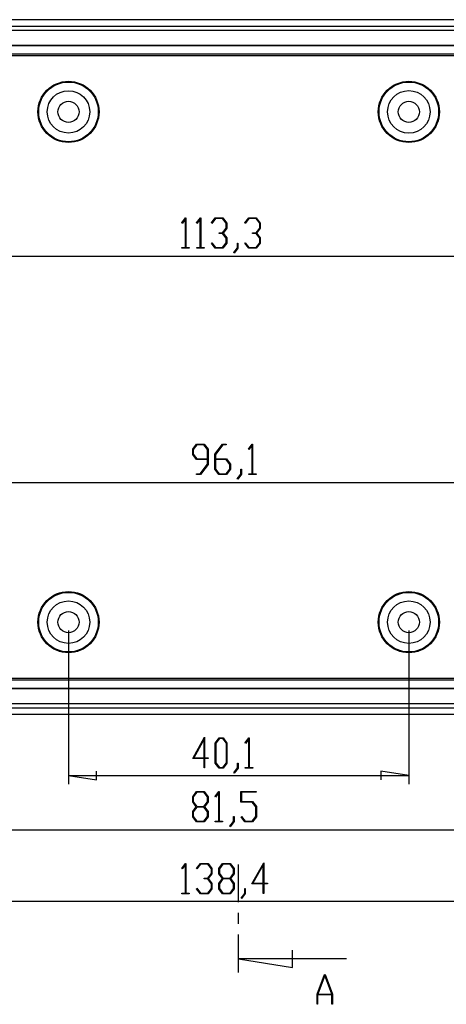
# Model space of a CAD drawing. Units: millimetres. Extents: x 0 to 841, y 0 to 594.
# Drawn here: x 505 to 568, y 368 to 513 of the extents above; entities that cross this region are included whole.
import ezdxf

# ---------------------------------------------------------------- set-up
doc = ezdxf.new("R2010")
doc.units = ezdxf.units.MM
doc.layers.add('LAYER_1', color=179, linetype='Continuous')
doc.layers.add('SLD-0', color=179, linetype='Continuous')

msp = doc.modelspace()

# ---------------------------------------------------------------- linework, layer by layer
at = {"layer": 'LAYER_1'}
for p, q in [((528.81, 482.68), (529.37, 483.42)), ((529.35, 483.26), (528.86, 482.61)), ((529.35, 479.05), (529.35, 483.26)), ((529.37, 483.42), (529.42, 483.42)), ((529.42, 483.42), (529.42, 479.05)), ((531, 482.68), (531.56, 483.42)), ((531.54, 483.26), (531.05, 482.61)), ((531.54, 479.05), (531.54, 483.26)), ((531.56, 483.42), (531.61, 483.42)), ((531.61, 483.42), (531.61, 479.05)), ((533.19, 482.68), (533.75, 483.42)), ((533.78, 483.33), (533.24, 482.61)), ((533.75, 483.42), (534.87, 483.42)), ((534.84, 483.33), (533.78, 483.33)), ((535.37, 482.63), (534.84, 483.33)), ((534.87, 483.42), (535.44, 482.67)), ((538.11, 482.68), (538.67, 483.42)), ((538.7, 483.33), (538.16, 482.61)), ((538.67, 483.42), (539.79, 483.42)), ((539.76, 483.33), (538.7, 483.33)), ((540.29, 482.63), (539.76, 483.33)), ((539.79, 483.42), (540.36, 482.67)), ((528.86, 482.61), (528.81, 482.68)), ((531.05, 482.61), (531, 482.68)), ((533.24, 482.61), (533.19, 482.68)), ((534.84, 481.24), (535.37, 481.94)), ((535.44, 481.9), (534.91, 481.19)), ((535.37, 481.94), (535.37, 482.63)), ((535.44, 482.67), (535.44, 481.9)), ((538.16, 482.61), (538.11, 482.68)), ((539.76, 481.24), (540.29, 481.94)), ((540.36, 481.9), (539.83, 481.19)), ((540.29, 481.94), (540.29, 482.63)), ((540.36, 482.67), (540.36, 481.9)), ((534.31, 481.14), (534.31, 481.24)), ((534.31, 481.24), (534.84, 481.24)), ((534.84, 481.14), (534.31, 481.14)), ((535.37, 480.44), (534.84, 481.14)), ((534.91, 481.19), (535.44, 480.48)), ((535.37, 479.75), (535.37, 480.44)), ((535.44, 480.48), (535.44, 479.71)), ((539.23, 481.14), (539.23, 481.24)), ((539.23, 481.24), (539.76, 481.24)), ((539.76, 481.14), (539.23, 481.14)), ((540.29, 480.44), (539.76, 481.14)), ((539.83, 481.19), (540.36, 480.48)), ((540.29, 479.75), (540.29, 480.44)), ((540.36, 480.48), (540.36, 479.71)), ((528.84, 478.96), (528.84, 479.05)), ((528.84, 479.05), (529.35, 479.05)), ((529.93, 478.96), (528.84, 478.96)), ((529.42, 479.05), (529.93, 479.05)), ((529.93, 479.05), (529.93, 478.96)), ((531.03, 478.96), (531.03, 479.05)), ((531.03, 479.05), (531.54, 479.05)), ((532.12, 478.96), (531.03, 478.96)), ((531.61, 479.05), (532.12, 479.05)), ((532.12, 479.05), (532.12, 478.96)), ((533.19, 479.7), (533.24, 479.77)), ((533.75, 478.96), (533.19, 479.7)), ((533.24, 479.77), (533.78, 479.05)), ((534.87, 478.96), (533.75, 478.96)), ((533.78, 479.05), (534.84, 479.05)), ((534.84, 479.05), (535.37, 479.75)), ((535.44, 479.71), (534.87, 478.96)), ((536.47, 478.31), (537.01, 479.02)), ((537.08, 478.99), (536.52, 478.24)), ((537.01, 479.02), (537.01, 479.73)), ((537.01, 479.73), (537.08, 479.73)), ((537.08, 479.73), (537.08, 478.99)), ((538.11, 479.7), (538.16, 479.77)), ((538.67, 478.96), (538.11, 479.7)), ((538.16, 479.77), (538.7, 479.05)), ((539.79, 478.96), (538.67, 478.96)), ((538.7, 479.05), (539.76, 479.05)), ((539.76, 479.05), (540.29, 479.75)), ((540.36, 479.71), (539.79, 478.96)), ((466.38, 477.79), (608.01, 477.79)), ((536.52, 478.24), (536.47, 478.31)), ((530.43, 449.37), (531, 450.13)), ((531.02, 450.03), (530.5, 449.33)), ((531, 450.13), (532.12, 450.13)), ((532.09, 450.03), (531.02, 450.03)), ((532.61, 449.33), (532.09, 450.03)), ((532.12, 450.13), (532.69, 449.37)), ((533.71, 448.64), (534.83, 450.13)), ((534.85, 450.03), (533.78, 448.6)), ((534.83, 450.13), (535.38, 450.13)), ((535.38, 450.03), (534.85, 450.03)), ((535.38, 450.13), (535.38, 450.03)), ((538.64, 449.38), (539.2, 450.13)), ((539.18, 449.96), (538.69, 449.31)), ((539.18, 445.75), (539.18, 449.96)), ((539.2, 450.13), (539.25, 450.13)), ((539.25, 450.13), (539.25, 445.75)), ((530.43, 448.6), (530.43, 449.37)), ((531, 447.84), (530.43, 448.6)), ((530.5, 449.33), (530.5, 448.64)), ((530.5, 448.64), (531.02, 447.94)), ((531.02, 447.94), (532.61, 447.94)), ((532.61, 447.94), (532.61, 449.33)), ((532.69, 449.37), (532.69, 447.14)), ((533.71, 446.41), (533.71, 448.64)), ((533.78, 448.6), (533.78, 447.94)), ((533.78, 447.94), (535.4, 447.94)), ((535.4, 447.94), (535.97, 447.18)), ((538.69, 449.31), (538.64, 449.38)), ((532.61, 447.84), (531, 447.84)), ((531.54, 445.75), (532.61, 447.18)), ((532.69, 447.14), (531.57, 445.66)), ((532.61, 447.18), (532.61, 447.84)), ((535.37, 447.84), (533.78, 447.84)), ((533.78, 447.84), (533.78, 446.45)), ((535.9, 447.14), (535.37, 447.84)), ((535.9, 446.45), (535.9, 447.14)), ((535.97, 447.18), (535.97, 446.41)), ((531.01, 445.66), (531.01, 445.75)), ((531.01, 445.75), (531.54, 445.75)), ((531.57, 445.66), (531.01, 445.66)), ((534.28, 445.66), (533.71, 446.41)), ((533.78, 446.45), (534.31, 445.75)), ((535.4, 445.66), (534.28, 445.66)), ((534.31, 445.75), (535.37, 445.75)), ((535.37, 445.75), (535.9, 446.45)), ((535.97, 446.41), (535.4, 445.66)), ((537, 445.02), (537.54, 445.72)), ((537.61, 445.69), (537.05, 444.94)), ((537.54, 445.72), (537.54, 446.43)), ((537.54, 446.43), (537.61, 446.43)), ((537.61, 446.43), (537.61, 445.69)), ((538.67, 445.66), (538.67, 445.75)), ((538.67, 445.75), (539.18, 445.75)), ((539.76, 445.66), (538.67, 445.66)), ((539.25, 445.75), (539.76, 445.75)), ((539.76, 445.75), (539.76, 445.66)), ((477.13, 444.49), (597.26, 444.49)), ((537.05, 444.94), (537, 445.02)), ((512.13, 422.66), (512.13, 400.07)), ((562.26, 422.66), (562.26, 400.07)), ((530.43, 403.85), (532.18, 406.96)), ((532.11, 406.67), (530.58, 403.95)), ((532.11, 403.95), (532.11, 406.67)), ((532.18, 406.96), (532.18, 403.95)), ((533.75, 406.1), (534.32, 406.86)), ((533.75, 403.15), (533.75, 406.1)), ((534.35, 406.77), (533.82, 406.07)), ((533.82, 406.07), (533.82, 403.19)), ((534.32, 406.86), (534.89, 406.86)), ((534.87, 406.77), (534.35, 406.77)), ((535.39, 406.07), (534.87, 406.77)), ((534.89, 406.86), (535.46, 406.1)), ((535.39, 403.19), (535.39, 406.07)), ((535.46, 406.1), (535.46, 403.15)), ((538.14, 406.12), (538.69, 406.86)), ((538.19, 406.05), (538.14, 406.12)), ((538.67, 406.7), (538.19, 406.05)), ((538.67, 402.49), (538.67, 406.7)), ((538.69, 406.86), (538.74, 406.86)), ((538.74, 406.86), (538.74, 402.49)), ((532.11, 403.85), (530.43, 403.85)), ((530.58, 403.95), (532.11, 403.95)), ((532.11, 402.44), (532.11, 403.85)), ((532.18, 403.95), (532.69, 403.95)), ((532.69, 403.85), (532.18, 403.85)), ((532.18, 403.85), (532.18, 402.44)), ((532.69, 403.95), (532.69, 403.85)), ((534.32, 402.4), (533.75, 403.15)), ((533.82, 403.19), (534.35, 402.49)), ((534.87, 402.49), (535.39, 403.19)), ((535.46, 403.15), (534.89, 402.4)), ((537.03, 402.46), (537.03, 403.17)), ((537.03, 403.17), (537.1, 403.17)), ((537.1, 403.17), (537.1, 402.43)), ((516.26, 400.68), (516.26, 401.95)), ((532.18, 402.44), (532.11, 402.44)), ((534.89, 402.4), (534.32, 402.4)), ((534.35, 402.49), (534.87, 402.49)), ((536.49, 401.75), (537.03, 402.46)), ((536.55, 401.68), (536.49, 401.75)), ((537.1, 402.43), (536.55, 401.68)), ((538.16, 402.4), (538.16, 402.49)), ((538.16, 402.49), (538.67, 402.49)), ((539.26, 402.4), (538.16, 402.4)), ((538.74, 402.49), (539.26, 402.49)), ((539.26, 402.49), (539.26, 402.4)), ((562.26, 401.32), (558.13, 401.95)), ((558.13, 401.95), (558.13, 400.68)), ((512.13, 401.32), (516.26, 400.68)), ((512.13, 401.32), (562.26, 401.32)), ((530.43, 398.21), (531, 398.97)), ((531.02, 398.88), (530.5, 398.18)), ((531, 398.97), (532.12, 398.97)), ((532.09, 398.88), (531.02, 398.88)), ((532.61, 398.18), (532.09, 398.88)), ((532.12, 398.97), (532.69, 398.21)), ((533.72, 398.23), (534.28, 398.97)), ((534.26, 398.81), (533.77, 398.16)), ((534.26, 394.6), (534.26, 398.81)), ((534.28, 398.97), (534.33, 398.97)), ((534.33, 398.97), (534.33, 394.6)), ((537.54, 397.42), (537.54, 398.97)), ((537.54, 398.97), (539.76, 398.97)), ((539.76, 398.88), (537.61, 398.88)), ((537.61, 398.88), (537.61, 397.52)), ((539.76, 398.97), (539.76, 398.88)), ((530.43, 397.45), (530.43, 398.21)), ((530.96, 396.74), (530.43, 397.45)), ((530.5, 398.18), (530.5, 397.48)), ((530.5, 397.48), (531.02, 396.78)), ((532.09, 396.78), (532.61, 397.48)), ((532.69, 397.45), (532.15, 396.74)), ((532.61, 397.48), (532.61, 398.18)), ((532.69, 398.21), (532.69, 397.45)), ((533.77, 398.16), (533.72, 398.23)), ((539.2, 397.42), (537.54, 397.42)), ((537.61, 397.52), (539.23, 397.52)), ((539.72, 396.72), (539.2, 397.42)), ((539.23, 397.52), (539.8, 396.76)), ((530.43, 396.03), (530.96, 396.74)), ((530.43, 395.26), (530.43, 396.03)), ((531.02, 396.69), (530.5, 395.99)), ((530.5, 395.99), (530.5, 395.3)), ((531.02, 396.78), (532.09, 396.78)), ((532.09, 396.69), (531.02, 396.69)), ((532.61, 395.99), (532.09, 396.69)), ((532.15, 396.74), (532.69, 396.03)), ((532.61, 395.3), (532.61, 395.99)), ((532.69, 396.03), (532.69, 395.26)), ((539.72, 395.3), (539.72, 396.72)), ((539.8, 396.76), (539.8, 395.26)), ((531, 394.51), (530.43, 395.26)), ((530.5, 395.3), (531.02, 394.6)), ((532.12, 394.51), (531, 394.51)), ((531.02, 394.6), (532.09, 394.6)), ((532.09, 394.6), (532.61, 395.3)), ((532.69, 395.26), (532.12, 394.51)), ((533.75, 394.51), (533.75, 394.6)), ((533.75, 394.6), (534.26, 394.6)), ((534.84, 394.51), (533.75, 394.51)), ((534.33, 394.6), (534.84, 394.6)), ((534.84, 394.6), (534.84, 394.51)), ((535.91, 393.86), (536.45, 394.57)), ((536.52, 394.54), (535.96, 393.79)), ((536.45, 394.57), (536.45, 395.28)), ((536.45, 395.28), (536.52, 395.28)), ((536.52, 395.28), (536.52, 394.54)), ((537.55, 395.24), (537.6, 395.32)), ((538.11, 394.51), (537.55, 395.24)), ((537.6, 395.32), (538.13, 394.6)), ((539.23, 394.51), (538.11, 394.51)), ((538.13, 394.6), (539.2, 394.6)), ((539.2, 394.6), (539.72, 395.3)), ((539.8, 395.26), (539.23, 394.51)), ((486.26, 393.33), (588.13, 393.33)), ((535.96, 393.79), (535.91, 393.86)), ((528.81, 387.64), (529.37, 388.38)), ((528.86, 387.57), (528.81, 387.64)), ((529.35, 388.22), (528.86, 387.57)), ((529.35, 384.01), (529.35, 388.22)), ((529.37, 388.38), (529.42, 388.38)), ((529.42, 388.38), (529.42, 384.01)), ((531, 387.64), (531.56, 388.38)), ((531.05, 387.57), (531, 387.64)), ((531.59, 388.29), (531.05, 387.57)), ((531.56, 388.38), (532.68, 388.38)), ((532.65, 388.29), (531.59, 388.29)), ((533.18, 387.59), (532.65, 388.29)), ((532.68, 388.38), (533.25, 387.62)), ((533.18, 386.9), (533.18, 387.59)), ((533.25, 387.62), (533.25, 386.86)), ((534.27, 387.62), (534.84, 388.38)), ((534.27, 386.86), (534.27, 387.62)), ((534.87, 388.29), (534.35, 387.59)), ((534.35, 387.59), (534.35, 386.9)), ((534.84, 388.38), (535.96, 388.38)), ((535.93, 388.29), (534.87, 388.29)), ((536.46, 387.59), (535.93, 388.29)), ((535.96, 388.38), (536.53, 387.62)), ((536.46, 386.9), (536.46, 387.59)), ((536.53, 387.62), (536.53, 386.86)), ((539.16, 385.37), (540.91, 388.48)), ((540.83, 388.19), (539.3, 385.47)), ((540.83, 385.47), (540.83, 388.19)), ((540.91, 388.48), (540.91, 385.47)), ((532.12, 386.1), (532.12, 386.2)), ((532.12, 386.2), (532.65, 386.2)), ((532.65, 386.1), (532.12, 386.1)), ((532.65, 386.2), (533.18, 386.9)), ((533.18, 385.4), (532.65, 386.1)), ((533.25, 386.86), (532.72, 386.15)), ((532.72, 386.15), (533.25, 385.44)), ((534.8, 386.15), (534.27, 386.86)), ((534.27, 385.44), (534.8, 386.15)), ((534.35, 386.9), (534.87, 386.2)), ((534.87, 386.1), (534.35, 385.4)), ((534.87, 386.2), (535.93, 386.2)), ((535.93, 386.1), (534.87, 386.1)), ((535.93, 386.2), (536.46, 386.9)), ((536.46, 385.4), (535.93, 386.1)), ((536.53, 386.86), (536, 386.15)), ((536, 386.15), (536.53, 385.44)), ((531, 384.66), (531.05, 384.73)), ((531.56, 383.92), (531, 384.66)), ((531.05, 384.73), (531.59, 384.01)), ((532.65, 384.01), (533.18, 384.71)), ((533.25, 384.67), (532.68, 383.92)), ((533.18, 384.71), (533.18, 385.4)), ((533.25, 385.44), (533.25, 384.67)), ((534.27, 384.67), (534.27, 385.44)), ((534.84, 383.92), (534.27, 384.67)), ((534.35, 385.4), (534.35, 384.71)), ((534.35, 384.71), (534.87, 384.01)), ((535.93, 384.01), (536.46, 384.71)), ((536.53, 384.67), (535.96, 383.92)), ((536.46, 384.71), (536.46, 385.4)), ((536.53, 385.44), (536.53, 384.67)), ((538.1, 383.98), (538.1, 384.69)), ((538.1, 384.69), (538.17, 384.69)), ((538.17, 384.69), (538.17, 383.95)), ((540.83, 385.37), (539.16, 385.37)), ((539.3, 385.47), (540.83, 385.47)), ((540.83, 383.96), (540.83, 385.37)), ((540.91, 385.47), (541.42, 385.47)), ((541.42, 385.37), (540.91, 385.37)), ((540.91, 385.37), (540.91, 383.96)), ((541.42, 385.47), (541.42, 385.37)), ((450.69, 382.84), (623.69, 382.84)), ((528.84, 383.92), (528.84, 384.01)), ((528.84, 384.01), (529.35, 384.01)), ((529.93, 383.92), (528.84, 383.92)), ((529.42, 384.01), (529.93, 384.01)), ((529.93, 384.01), (529.93, 383.92)), ((532.68, 383.92), (531.56, 383.92)), ((531.59, 384.01), (532.65, 384.01)), ((535.96, 383.92), (534.84, 383.92)), ((534.87, 384.01), (535.93, 384.01)), ((537.56, 383.27), (538.1, 383.98)), ((537.62, 383.2), (537.56, 383.27)), ((538.17, 383.95), (537.62, 383.2)), ((540.91, 383.96), (540.83, 383.96))]:
    msp.add_line(p, q, dxfattribs=at)
at = {"layer": 'SLD-0'}
for p, q in [((604.76, 512.61), (469.63, 512.61)), ((469.63, 511.68), (604.76, 511.68)), ((604.76, 511.04), (469.63, 511.04)), ((593.63, 508.79), (480.76, 508.79)), ((593.63, 508.78), (480.76, 508.78)), ((593.63, 507.55), (480.76, 507.55)), ((593.63, 507.29), (480.76, 507.29)), ((480.76, 415.66), (593.63, 415.66)), ((480.76, 415.4), (593.63, 415.4)), ((480.76, 414.17), (593.63, 414.17)), ((480.76, 414.16), (593.63, 414.16)), ((469.63, 411.91), (604.76, 411.91)), ((604.76, 411.27), (469.63, 411.27)), ((469.63, 410.34), (604.76, 410.34)), ((537.19, 382.67), (537.19, 388.24)), ((537.19, 379.5), (537.19, 381.09)), ((537.19, 372.35), (537.19, 377.91)), ((545.13, 373.07), (545.13, 375.61)), ((553.07, 374.34), (537.19, 374.34)), ((537.19, 374.34), (545.13, 373.07)), ((548.75, 369.12), (549.84, 372.02)), ((549.88, 371.91), (548.85, 369.15)), ((549.84, 372.02), (549.93, 372.02)), ((550.92, 369.15), (549.88, 371.91)), ((549.93, 372.02), (551.01, 369.12)), ((548.75, 367.65), (548.75, 369.12)), ((550.94, 369.06), (548.83, 369.06)), ((548.83, 369.06), (548.83, 367.65)), ((548.85, 369.15), (550.92, 369.15)), ((550.94, 367.65), (550.94, 369.06)), ((551.01, 369.12), (551.01, 367.65)), ((548.83, 367.65), (548.75, 367.65)), ((551.01, 367.65), (550.94, 367.65))]:
    msp.add_line(p, q, dxfattribs=at)
for centre, radius in [((512.13, 499.04), 4.5), ((512.13, 499.04), 4.39), ((562.26, 499.04), 4.5), ((562.26, 499.04), 4.39), ((512.13, 499.04), 3.12), ((562.26, 499.04), 3.13), ((512.13, 499.04), 1.56), ((562.26, 499.04), 1.56), ((512.13, 423.91), 4.5), ((512.13, 423.91), 4.39), ((562.26, 423.91), 4.5), ((562.26, 423.91), 4.39), ((512.13, 423.91), 3.12), ((562.26, 423.91), 3.12), ((512.13, 423.91), 1.56), ((562.26, 423.91), 1.56)]:
    msp.add_circle(centre, radius, dxfattribs=at)

doc.saveas('drawing.dxf')
